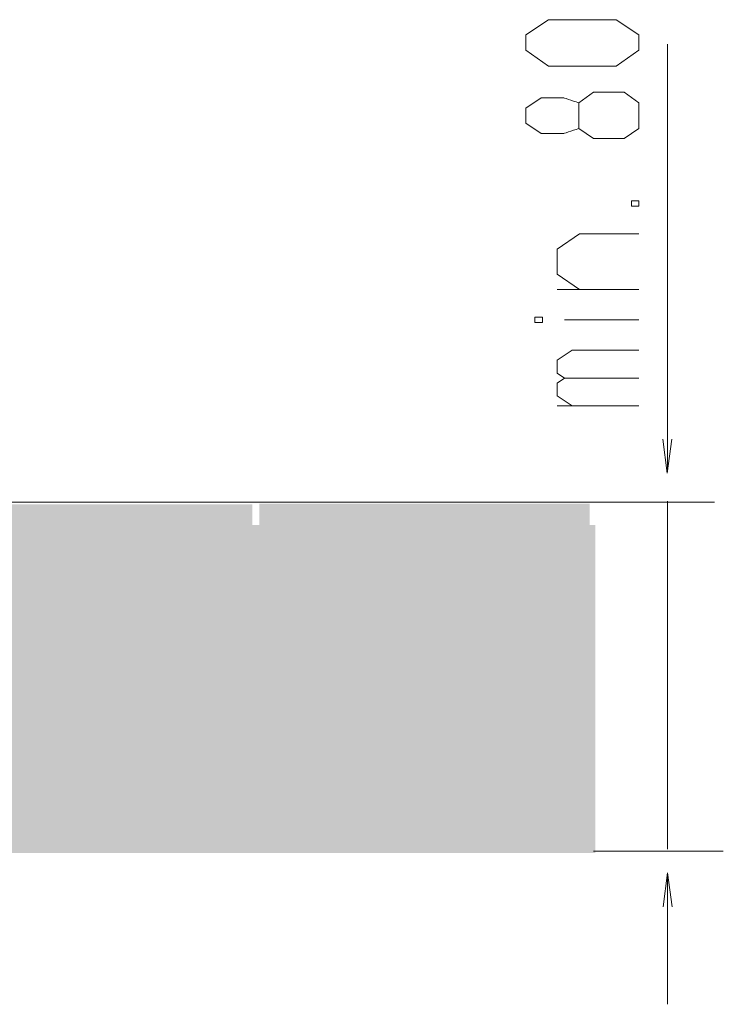
# Model space of a CAD drawing. Extents: x 692 to 1446, y -309 to 998.
# Drawn here: x 933 to 1058, y -272 to -98 of the extents above; entities that cross this region are included whole.
import ezdxf

# ---------------------------------------------------------------- set-up
doc = ezdxf.new("R2010")
doc.units = 0
doc.layers.add('EBENE_1', color=160, linetype='Continuous')

msp = doc.modelspace()

# ---------------------------------------------------------------- hatches: boundary and pattern name
at = {"layer": 'EBENE_1', "lineweight": 0}
h = msp.add_hatch(color=254, dxfattribs=at)
h.dxf.hatch_style = 2
h.paths.add_polyline_path([(914.69, -183.35), (974.41, -183.35), (974.41, -187.23), (914.69, -187.23), (914.69, -183.35)])
h = msp.add_hatch(color=254, dxfattribs=at)
h.dxf.hatch_style = 2
h.paths.add_polyline_path([(975.64, -183.24), (1034.11, -183.24), (1034.11, -187.1), (975.64, -187.1), (975.64, -183.24)])
h = msp.add_hatch(color=255, dxfattribs=at)
h.dxf.hatch_style = 2
h.paths.add_polyline_path([(914.95, -186.99), (1035.09, -186.99), (1035.09, -245.05), (914.95, -245.05), (914.95, -186.99)])

# ---------------------------------------------------------------- linework, layer by layer
at = {"layer": 'EBENE_1', "color": 7, "lineweight": 0}
for p, q in [((1047.88, -101.89), (1047.88, -177.6)), ((1042.81, -145.33), (1028.36, -145.33)), ((1042.81, -150.69), (1029.67, -150.69)), ((1042.81, -165.91), (1028.36, -165.91)), ((924.95, -182.99), (1056.2, -182.99)), ((1047.88, -244.41), (1047.88, -182.79)), ((1057.76, -244.73), (1034.8, -244.73)), ((1047.88, -271.84), (1047.88, -248.82))]:
    msp.add_line(p, q, dxfattribs=at)
for points in [[(1026.81, -97.57), (1022.81, -100.27), (1022.81, -102.97), (1026.81, -105.77), (1038.81, -105.77), (1042.81, -102.97), (1042.81, -100.27), (1038.81, -97.57), (1026.81, -97.57)], [(1041.5, -130.55), (1042.81, -130.55), (1042.81, -129.66), (1041.5, -129.66), (1041.5, -130.55), (1041.5, -130.55)], [(1025.75, -150.25), (1024.42, -150.25), (1024.42, -151.14), (1025.75, -151.14), (1025.75, -150.25), (1025.75, -150.25)]]:
    msp.add_lwpolyline(points, close=True, dxfattribs=at)
for points in [[(1032.31, -145.33), (1028.36, -142.64), (1028.36, -138.16), (1032.31, -135.5), (1042.81, -135.5)], [(1042.81, -161), (1029.67, -161), (1028.36, -160.11), (1028.36, -157.86), (1031, -156.08), (1042.81, -156.08)], [(1031, -165.91), (1028.36, -164.13), (1028.36, -161.88), (1029.67, -161)], [(1047.05, -171.82), (1047.85, -177.82), (1048.64, -171.83)], [(1048.71, -254.6), (1047.91, -248.6), (1047.12, -254.59)]]:
    msp.add_lwpolyline(points, dxfattribs=at)
msp.add_open_spline([(1032.21, -116.81), (1032.21, -116.81), (1032.21, -112.31), (1032.21, -112.31), (1031.97, -112.23), (1029.59, -111.41), (1029.51, -111.41), (1029.51, -111.41), (1025.51, -111.41), (1025.51, -111.41), (1025.51, -111.41), (1022.81, -113.21), (1022.81, -113.21), (1022.81, -113.21), (1022.81, -115.91), (1022.81, -115.91), (1022.81, -115.91), (1025.51, -117.71), (1025.51, -117.71), (1025.51, -117.71), (1029.51, -117.71), (1029.51, -117.71), (1029.59, -117.71), (1031.97, -116.88), (1032.21, -116.81), (1032.21, -116.81), (1034.81, -118.6), (1034.81, -118.6), (1034.81, -118.6), (1040.21, -118.6), (1040.21, -118.6), (1040.21, -118.6), (1042.81, -116.81), (1042.81, -116.81), (1042.81, -116.81), (1042.81, -112.31), (1042.81, -112.31), (1042.81, -112.31), (1040.21, -110.41), (1040.21, -110.41), (1040.21, -110.41), (1034.81, -110.41), (1034.81, -110.41), (1034.81, -110.41), (1032.21, -112.31), (1032.21, -112.31)], degree=3, knots=[0, 0, 0, 0, 1, 1, 1, 2, 2, 2, 3, 3, 3, 4, 4, 4, 5, 5, 5, 6, 6, 6, 7, 7, 7, 8, 8, 8, 9, 9, 9, 10, 10, 10, 11, 11, 11, 12, 12, 12, 13, 13, 13, 14, 14, 14, 15, 15, 15, 15], dxfattribs=at)

doc.saveas('drawing.dxf')
